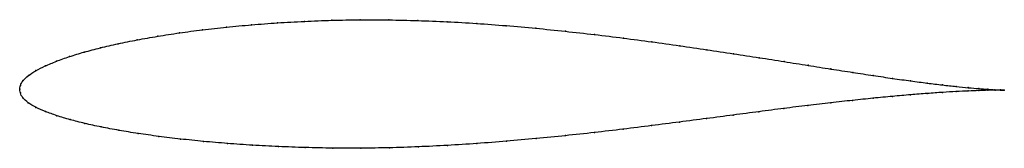
# Model space of a CAD drawing. Units: metres. Extents: x 0 to 1, y -0.06 to 0.07.
import ezdxf

# ---------------------------------------------------------------- set-up
doc = ezdxf.new("R2010")
doc.units = ezdxf.units.M

msp = doc.modelspace()

# ---------------------------------------------------------------- linework, layer by layer
at = {"color": 1}
msp.add_open_spline([(1, -0.001), (0.998, -0.0009), (0.9933, -0.0007), (0.9835, -0.0001), (0.9744, 0.0006), (0.9637, 0.0015), (0.9513, 0.0027), (0.9374, 0.0043), (0.922, 0.0061), (0.9051, 0.0084), (0.8868, 0.0109), (0.8672, 0.0138), (0.8463, 0.017), (0.8241, 0.0204), (0.8009, 0.0241), (0.7766, 0.028), (0.7513, 0.0319), (0.7251, 0.0359), (0.6981, 0.04), (0.6704, 0.044), (0.6421, 0.048), (0.6132, 0.0518), (0.5839, 0.0554), (0.5542, 0.0587), (0.5243, 0.0618), (0.4942, 0.0644), (0.4641, 0.0667), (0.4341, 0.0684), (0.4043, 0.0696), (0.3747, 0.0703), (0.3456, 0.0704), (0.317, 0.0699), (0.289, 0.0688), (0.2618, 0.0673), (0.2353, 0.0653), (0.2099, 0.0629), (0.1854, 0.0602), (0.1621, 0.0571), (0.14, 0.0537), (0.1191, 0.05), (0.0997, 0.0461), (0.0817, 0.0419), (0.0652, 0.0376), (0.0503, 0.0331), (0.0371, 0.0283), (0.0257, 0.0236), (0.016, 0.0188), (0.0084, 0.0138), (0.0031, 0.0086), (0.0003, 0.0039), (-0.0001, -0.0013), (0, 0.0013), (0.0002, -0.0039), (0.0028, -0.0087), (0.0082, -0.0138), (0.016, -0.0184), (0.0259, -0.0227), (0.0375, -0.0268), (0.0509, -0.0309), (0.0659, -0.0347), (0.0825, -0.0383), (0.1006, -0.0417), (0.1201, -0.0449), (0.141, -0.0478), (0.1631, -0.0505), (0.1865, -0.0529), (0.2109, -0.055), (0.2364, -0.0568), (0.2627, -0.0581), (0.2899, -0.0592), (0.3178, -0.0597), (0.3463, -0.0598), (0.3754, -0.0594), (0.4048, -0.0584), (0.4345, -0.057), (0.4644, -0.0551), (0.4944, -0.0527), (0.5244, -0.0501), (0.5542, -0.0471), (0.5838, -0.0439), (0.613, -0.0405), (0.6419, -0.0369), (0.6701, -0.0333), (0.6978, -0.0297), (0.7248, -0.0262), (0.751, -0.0227), (0.7763, -0.0195), (0.8006, -0.0164), (0.8239, -0.0137), (0.8461, -0.0113), (0.867, -0.0091), (0.8867, -0.0072), (0.9051, -0.0056), (0.922, -0.0043), (0.9375, -0.0032), (0.9514, -0.0024), (0.9637, -0.0018), (0.9744, -0.0014), (0.9835, -0.0011), (0.9933, -0.0009), (0.9981, -0.0009), (1, -0.001)], degree=3, knots=[0, 0, 0, 0, 0.019802, 0.029703, 0.039604, 0.049505, 0.059406, 0.069307, 0.079208, 0.089109, 0.09901, 0.108911, 0.118812, 0.128713, 0.138614, 0.148515, 0.158416, 0.168317, 0.178218, 0.188119, 0.19802, 0.207921, 0.217822, 0.227723, 0.237624, 0.247525, 0.257426, 0.267327, 0.277228, 0.287129, 0.29703, 0.306931, 0.316832, 0.326733, 0.336634, 0.346535, 0.356436, 0.366337, 0.376238, 0.386139, 0.39604, 0.405941, 0.415842, 0.425743, 0.435644, 0.445545, 0.455446, 0.465347, 0.475248, 0.485149, 0.49505, 0.50495, 0.514851, 0.524752, 0.534653, 0.544554, 0.554455, 0.564356, 0.574257, 0.584158, 0.594059, 0.60396, 0.613861, 0.623762, 0.633663, 0.643564, 0.653465, 0.663366, 0.673267, 0.683168, 0.693069, 0.70297, 0.712871, 0.722772, 0.732673, 0.742574, 0.752475, 0.762376, 0.772277, 0.782178, 0.792079, 0.80198, 0.811881, 0.821782, 0.831683, 0.841584, 0.851485, 0.861386, 0.871287, 0.881188, 0.891089, 0.90099, 0.910891, 0.920792, 0.930693, 0.940594, 0.950495, 0.960396, 0.970297, 0.980198, 1, 1, 1, 1], dxfattribs=at)
for p in [(0.3457, 0.0703), (0.3748, 0.0702), (0.1856, 0.0601), (0.21, 0.0629), (0.2355, 0.0652), (0.2619, 0.0672), (0.2891, 0.0687), (0.3171, 0.0698), (0.4043, 0.0695), (0.4342, 0.0683), (0.4642, 0.0666), (0.4942, 0.0643), (0.5243, 0.0617), (0.1402, 0.0536), (0.1623, 0.057), (0.5542, 0.0587), (0.5838, 0.0553), (0.6131, 0.0517), (0.0819, 0.0419), (0.0999, 0.046), (0.1194, 0.0499), (0.642, 0.048), (0.6703, 0.044), (0.0506, 0.033), (0.0655, 0.0375), (0.698, 0.04), (0.725, 0.0359), (0.7512, 0.0319), (0.026, 0.0236), (0.0374, 0.0283), (0.7764, 0.028), (0.8007, 0.0242), (0.824, 0.0205), (0.0088, 0.0138), (0.0164, 0.0188), (0.8461, 0.017), (0.867, 0.0138), (0.8866, 0.011), (0, 0), (0, 0), (0.0007, 0.0038), (0.0035, 0.0087), (0.9049, 0.0084), (0.9218, 0.0062), (0.9372, 0.0043), (0.9511, 0.0028), (0.9634, 0.0016), (0.9741, 0.0006), (0.0006, -0.0038), (0.0033, -0.0087), (0.8668, -0.0091), (0.8865, -0.0073), (0.9048, -0.0057), (0.9218, -0.0043), (0.9372, -0.0033), (0.9511, -0.0024), (0.9635, -0.0018), (0.9742, -0.0014), (0.9832, -0.0001), (0.9832, -0.0011), (0.9905, -0.0005), (0.9906, -0.001), (0.9962, -0.0008), (0.9962, -0.0009), (1, -0.001), (1, -0.001), (0.0086, -0.0137), (0.0164, -0.0184), (0.7761, -0.0195), (0.8004, -0.0165), (0.8237, -0.0137), (0.8459, -0.0113), (0.0262, -0.0227), (0.0378, -0.0268), (0.6977, -0.0297), (0.7247, -0.0262), (0.7508, -0.0228), (0.0512, -0.0308), (0.0662, -0.0347), (0.0827, -0.0382), (0.6418, -0.0369), (0.67, -0.0333), (0.1008, -0.0416), (0.1203, -0.0448), (0.1412, -0.0478), (0.5244, -0.05), (0.5542, -0.047), (0.5837, -0.0438), (0.613, -0.0404), (0.1633, -0.0505), (0.1867, -0.0529), (0.2111, -0.0549), (0.2365, -0.0567), (0.2629, -0.0581), (0.29, -0.0591), (0.3179, -0.0597), (0.3464, -0.0597), (0.3754, -0.0593), (0.4049, -0.0583), (0.4346, -0.0569), (0.4644, -0.055), (0.4944, -0.0527)]:
    msp.add_point(p)

doc.saveas('drawing.dxf')
